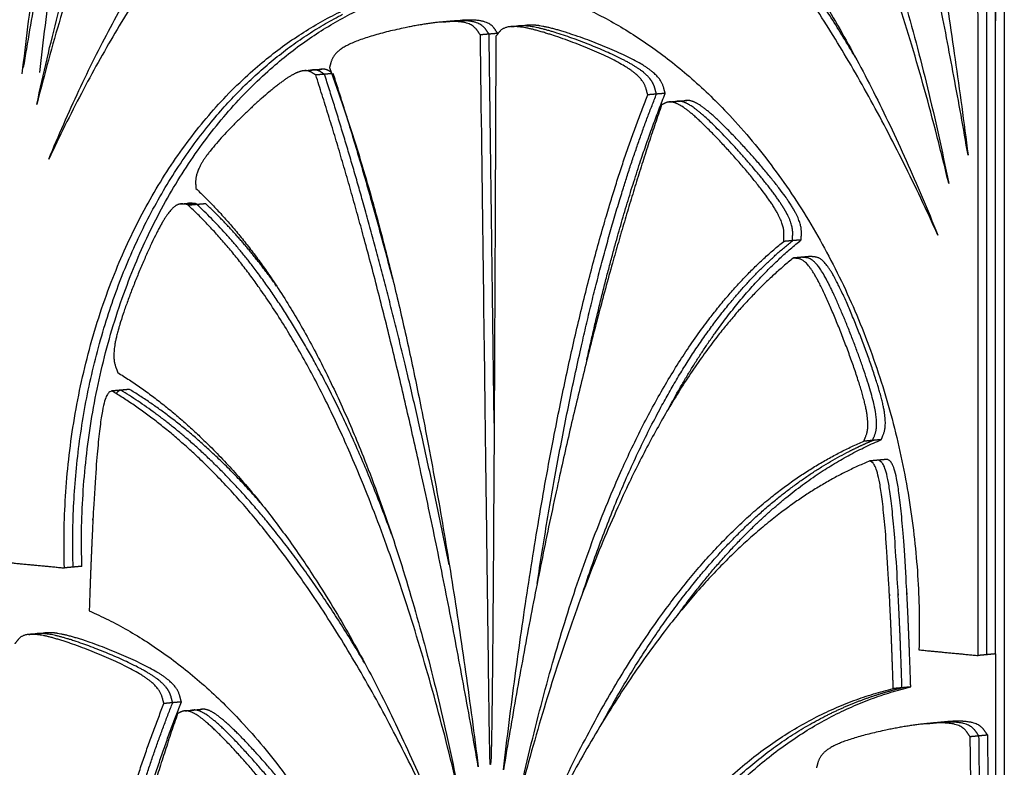
# Model space of a CAD drawing. Units: inches. Extents: x 675 to 1035, y -101 to 177.
# Drawn here: x 989 to 1000, y 2 to 10 of the extents above; entities that cross this region are included whole.
import ezdxf

# ---------------------------------------------------------------- set-up
doc = ezdxf.new("R2010")
doc.units = ezdxf.units.IN
doc.header["$MEASUREMENT"] = 0
doc.layers.add('Make2D$Visible$Curves', color=7, linetype='Continuous', true_color=0x000000)
doc.layers.add('Make2D$Visible$SceneSilhouetteCurves', color=7, linetype='Continuous', true_color=0x000000)

msp = doc.modelspace()

# ---------------------------------------------------------------- linework, layer by layer
at = {"layer": 'Make2D$Visible$Curves', "color": 18, "true_color": 0x000000}
msp.add_open_spline([(999.71068, 114.08329), (999.71068, 47.43399), (999.71068, -19.2153)], degree=2, dxfattribs=at)
at = {"layer": 'Make2D$Visible$Curves', "color": 18, "lineweight": -3, "true_color": 0x000000}
for points in [[(999.61273, 17.80521), (999.61273, 13.94844), (999.61273, 10.09166)], [(999.61273, 2.99186), (999.61273, -0.86494), (999.61273, -4.72175)]]:
    msp.add_open_spline(points, degree=2, dxfattribs=at)
for points, weights, degree in [([(988.69173, 9.49803), (989.07754, 12.80708), (989.60732, 15.31505), (990.28186, 17.02159)], [481.536504447, 481.213267997, 480.770119456, 480.207058824], 3), ([(988.88762, 9.51418), (989.27343, 12.82216), (989.80322, 15.32933), (990.47777, 17.03533)], [481.693462937, 481.370226487, 480.927077946, 480.364017314], 3), ([(990.43441, 16.914), (989.75951, 14.92948), (989.18269, 12.4811), (988.70338, 9.56902)], [480.079907964, 480.642966065, 481.125242484, 481.526737222], 3), ([(999.41675, 10.0754), (999.40179, 11.22092), (999.37604, 13.25891), (999.32825, 16.87783)], [472.709743883, 472.721829612, 472.742637094, 472.781254113], 3), ([(999.51476, 10.08353), (999.4998, 11.22886), (999.47405, 13.26652), (999.42626, 16.88483)], [472.788223128, 472.800308858, 472.821116339, 472.859733358], 3), ([(999.61273, 10.09166), (999.59777, 11.2368), (999.57202, 13.27412), (999.52423, 16.89183)], [472.866702373, 472.878788103, 472.899595585, 472.938212603], 3), ([(997.60217, 16.48721), (998.2956, 14.65429), (998.86322, 12.02141), (999.3043, 8.58794)], [474.180340573, 473.617279941, 473.157371113, 472.800614087], 3), ([(999.3043, 8.58794), (998.76417, 11.66537), (998.1445, 14.26958), (997.44581, 16.401)], [472.800614087, 473.237567543, 473.739859991, 474.307491433], 3), ([(988.85416, 9.15466), (989.52739, 12.27515), (990.50126, 14.36178), (991.7788, 15.41252)], [481.400366144, 480.836922006, 480.024205513, 478.962216667], 3), ([(991.88279, 15.22653), (990.63629, 14.20748), (989.62757, 12.18258), (988.85416, 9.15466)], [478.875985629, 479.911736211, 480.753196383, 481.400366144], 3), ([(996.07503, 15.10011), (997.4003, 13.88509), (998.40563, 11.60887), (999.08768, 8.26977)], [475.425094216, 474.344506225, 473.528060167, 472.975756041], 3), ([(999.08768, 8.26977), (998.30305, 11.53167), (997.26898, 13.74362), (995.98812, 14.90835)], [472.975756041, 473.611235869, 474.451360161, 475.496128918], 3), ([(988.98846, 8.54074), (990.01636, 11.02447), (991.23999, 12.58043), (992.66181, 13.20425)], [481.287863314, 480.428518871, 479.409543303, 478.230936609], 3), ([(992.72687, 12.98582), (991.3516, 12.39728), (990.10601, 10.91398), (988.98846, 8.54074)], [478.177146023, 479.316813244, 480.353719007, 481.287863314], 3), ([(995.18147, 13.00444), (996.62281, 12.14671), (997.88474, 10.37678), (998.96488, 7.69042)], [476.156462788, 474.977856094, 473.950735677, 473.075101537], 3), ([(998.96488, 7.69042), (997.79265, 10.28007), (996.50915, 11.98015), (995.11586, 12.7955)], [473.075101537, 474.025535541, 475.070586153, 476.210253374], 3), ([(998.03905, 9.68679), (997.15397, 11.18095), (996.21205, 12.21909), (995.21385, 12.80312)], [473.983491563, 474.70327556, 475.471689245, 476.288732619], 3), ([(989.16434, 3.9561), (989.06566, 7.27035), (990.57517, 9.84912), (992.98475, 10.45957)], [481.140603709, 404.216312073, 403.157458932, 477.964044287], 3), ([(989.36024, 3.97407), (989.26155, 7.28724), (990.77108, 9.86521), (993.1807, 10.47553)], [481.297562199, 404.348153556, 403.289300415, 478.121002778], 3), ([(994.85607, 10.30239), (997.30167, 9.27462), (998.85481, 6.38815), (998.75277, 3.03686)], [476.423355109, 398.505768607, 397.446915467, 473.246795688], 3), ([(989.2623, 3.96509), (989.17852, 6.77845), (990.30379, 9.15634), (992.28597, 10.16631)], [481.219082954, 414.283162955, 404.780775348, 452.711920131], 3), ([(993.41104, 10.0809), (993.46004, 10.08492), (993.50903, 10.08894)], [477.612197465, 477.651437088, 477.690676711], 2), ([(993.50903, 10.08894), (993.49257, 10.08759), (993.47554, 10.08598), (993.45803, 10.08413)], [477.690676711, 477.704255726, 477.718298277, 477.732744356], 3), ([(993.55598, 10.09217), (993.5381, 10.09028), (993.5197, 10.08813), (993.50087, 10.08575)], [477.811227549, 477.825982263, 477.84115792, 477.856690585], 3), ([(993.50903, 10.08894), (993.55801, 10.09297), (993.60699, 10.09699)], [477.690676711, 477.729916333, 477.769155956], 2), ([(999.41675, 2.97321), (999.41675, 5.3406), (999.41675, 7.708), (999.41675, 10.0754)], [472.709743938, 472.709743919, 472.709743901, 472.709743883], 3), ([(999.51476, 2.98252), (999.51476, 5.34952), (999.51476, 7.71653), (999.51476, 10.08353)], [472.788223183, 472.788223165, 472.788223146, 472.788223128], 3), ([(999.61273, 2.99183), (999.61273, 5.35844), (999.61273, 7.72505), (999.61273, 10.09166)], [472.866702428, 472.86670241, 472.866702392, 472.866702373], 3), ([(993.93005, 9.94382), (993.88106, 9.93978), (993.83206, 9.93575)], [477.343689037, 477.304449414, 477.265209791], 2), ([(994.02801, 9.9519), (993.97903, 9.94786), (993.93005, 9.94382)], [477.422168282, 477.382928659, 477.343689037], 2), ([(993.98655, 5.57821), (993.97239, 6.68406), (993.95405, 8.10878), (993.93005, 9.94382)], [477.297166036, 477.308819481, 477.323920794, 477.343689037], 3), ([(994.17302, 10.02816), (994.0564, 10.01856), (994.04014, 9.95535), (994.00577, 9.92102)], [476.984571201, 477.080520132, 477.093905619, 477.122189551], 3), ([(994.02806, 9.94829), (994.02804, 9.9495), (994.02803, 9.9507), (994.02801, 9.9519)], [477.422129452, 477.422142394, 477.422155337, 477.422168282], 3), ([(994.17302, 10.02816), (994.22202, 10.0322), (994.27101, 10.03623)], [476.984571201, 477.023810824, 477.063050447], 2), ([(994.27101, 10.03623), (994.25408, 10.03484), (994.23926, 10.03231), (994.2262, 10.02891)], [477.063050447, 477.076980006, 477.089169434, 477.099916941], 3), ([(994.27101, 10.03623), (994.32, 10.04026), (994.36897, 10.0443)], [477.063050447, 477.102290069, 477.141529692], 2), ([(994.36897, 10.0443), (994.35207, 10.0429), (994.33728, 10.04039), (994.32423, 10.037)], [477.141529692, 477.155432828, 477.167602427, 477.178335008], 3), ([(993.94452, 1.75117), (993.93375, 1.75298), (993.93356, 2.17477), (993.83206, 9.93575)], [477.172610658, 477.181475492, 477.181628737, 477.265209791], 3), ([(994.00577, 9.92102), (993.97673, 2.19318), (993.95543, 1.75221), (993.94462, 1.75117)], [477.122189551, 477.146090205, 477.163629656, 477.17252254], 3), ([(991.85571, 9.53399), (991.9047, 9.53805), (991.95369, 9.54211)], [478.898436411, 478.937676034, 478.976915657], 2), ([(991.98476, 9.48551), (991.95141, 9.501), (991.92332, 9.53959), (991.85571, 9.53399)], [478.791447112, 478.819094339, 478.842375647, 478.898436411], 3), ([(991.95369, 9.54211), (991.93833, 9.54084), (991.92092, 9.53728), (991.90095, 9.53066)], [478.976915657, 478.989656277, 479.004089928, 479.020652623], 3), ([(991.95369, 9.54211), (992.00267, 9.54617), (992.05164, 9.55022)], [478.976915657, 479.016155279, 479.055394902], 2), ([(992.08274, 9.49364), (992.04939, 9.50912), (992.02131, 9.54771), (991.95369, 9.54211)], [478.869926357, 478.897573584, 478.920854892, 478.976915657], 3), ([(992.05164, 9.55022), (992.03629, 9.54895), (992.01891, 9.5454), (991.99897, 9.53879)], [479.055394902, 479.068120803, 479.082535825, 479.099074471], 3), ([(992.15822, 9.51512), (992.13252, 9.53251), (992.10387, 9.55455), (992.05164, 9.55022)], [478.967030573, 478.988339587, 479.012085427, 479.055394902], 3), ([(992.13821, 9.56908), (992.81871, 7.7452), (993.37573, 5.13038), (993.80855, 1.72402)], [478.664296252, 478.10123562, 477.641326791, 477.284569765], 3), ([(992.84872, 7.19546), (992.63489, 8.01756), (992.41221, 8.78632), (992.18069, 9.50176)], [478.395363502, 478.572250286, 478.756597653, 478.948405602], 3), ([(992.08274, 9.49364), (992.03376, 9.48958), (991.98476, 9.48551)], [478.869926357, 478.830686734, 478.791447112], 2), ([(993.80855, 1.72402), (993.27852, 4.77884), (992.67042, 7.36587), (991.98476, 9.48551)], [477.284569765, 477.721523221, 478.22381567, 478.791447112], 3), ([(992.16367, 9.50035), (992.12321, 9.497), (992.08274, 9.49364)], [478.934763794, 478.902345076, 478.869926357], 2), ([(993.48346, 3.99056), (993.05955, 6.08353), (992.59258, 7.91781), (992.08274, 9.49364)], [477.711771856, 478.06167629, 478.44772779, 478.869926357], 3), ([(995.8086, 9.27128), (995.79643, 9.30505), (995.79305, 9.34366), (995.76951, 9.38986)], [475.801582336, 475.811543661, 475.814305414, 475.833569406], 3), ([(994.09039, 1.69041), (994.48349, 5.02529), (995.02329, 7.54963), (995.7106, 9.26306)], [477.052548713, 476.729312263, 476.286163722, 475.72310309], 3), ([(994.46907, 3.78241), (994.82604, 6.10509), (995.27242, 7.93481), (995.8086, 9.27128)], [476.900183507, 476.606921521, 476.240721131, 475.801582336], 3), ([(995.02694, 6.29018), (995.28689, 7.46933), (995.58007, 8.46581), (995.90657, 9.27949)], [476.600907598, 476.387651188, 476.147369182, 475.880061581], 3), ([(995.8086, 9.27128), (995.7596, 9.26717), (995.7106, 9.26306)], [475.801582336, 475.762342713, 475.72310309], 2), ([(995.90657, 9.27949), (995.85759, 9.27538), (995.8086, 9.27128)], [475.880061581, 475.840821958, 475.801582336], 2), ([(995.95067, 9.18327), (995.91312, 9.18012), (995.89104, 9.15964), (995.86604, 9.15239)], [475.526746357, 475.557445044, 475.575504567, 475.59595223], 3), ([(995.95067, 9.18327), (995.99967, 9.18739), (996.04867, 9.19151)], [475.526746357, 475.56598598, 475.605225603], 2), ([(996.04867, 9.19151), (996.02988, 9.18993), (996.01496, 9.18401), (996.00161, 9.17758)], [475.605225603, 475.620590288, 475.632788862, 475.643705377], 3), ([(996.04867, 9.19151), (996.09766, 9.19562), (996.14664, 9.19973)], [475.605225603, 475.644465225, 475.683704848], 2), ([(996.14664, 9.19973), (996.12786, 9.19816), (996.11295, 9.19225), (996.09961, 9.18583)], [475.683704848, 475.699056991, 475.711248191, 475.722157888], 3), ([(995.86604, 9.15239), (995.17278, 7.14218), (994.58111, 4.65479), (994.09039, 1.69041)], [475.59595223, 476.163583672, 476.649115833, 477.052548713], 3), ([(990.63951, 8.21288), (991.94011, 6.9937), (992.92668, 4.72706), (993.59598, 1.41136)], [479.909049894, 478.828461903, 478.012015845, 477.45971172], 3), ([(990.46826, 8.0385), (990.51725, 8.04267), (990.56623, 8.04684)], [480.051696787, 480.09093641, 480.130176033], 2), ([(990.52967, 8.03631), (990.51104, 8.03472), (990.49167, 8.04049), (990.46826, 8.0385)], [480.000534841, 480.016052394, 480.032195303, 480.051696787], 3), ([(990.56623, 8.04684), (990.55456, 8.04585), (990.54189, 8.04292), (990.52781, 8.0362)], [480.130176033, 480.139900955, 480.15046108, 480.162195354], 3), ([(990.53138, 8.03648), (990.53081, 8.03641), (990.53024, 8.03636), (990.52967, 8.03631)], [479.999112196, 479.999585878, 480.000060067, 480.000534841], 3), ([(990.55422, 8.02393), (990.54281, 8.03236), (990.53491, 8.03687), (990.53138, 8.03648)], [479.980084597, 479.989591225, 479.996169172, 479.999112196], 3), ([(990.53147, 8.03649), (990.58046, 8.04066), (990.62944, 8.04483)], [479.999036831, 480.038276454, 480.077516077], 2), ([(990.65219, 8.03228), (990.60321, 8.02811), (990.55422, 8.02393)], [480.058563842, 480.01932422, 479.980084597], 2), ([(993.59598, 1.41136), (992.82602, 4.65178), (991.81124, 6.85509), (990.55422, 8.02393)], [477.45971172, 478.095191547, 478.93531584, 479.980084597], 3), ([(990.62585, 8.04452), (990.60777, 8.04343), (990.58889, 8.04877), (990.56623, 8.04684)], [480.08050697, 480.095569052, 480.111299092, 480.130176033], 3), ([(990.65219, 8.03228), (990.64088, 8.04063), (990.63302, 8.04513), (990.62944, 8.04483)], [480.058563842, 480.067990159, 480.074537069, 480.077516077], 3), ([(990.75014, 8.04062), (990.70117, 8.03645), (990.65219, 8.03228)], [480.137043088, 480.097803465, 480.058563842], 2), ([(992.83551, 4.33411), (992.21497, 6.02387), (991.48692, 7.25625), (990.65219, 8.03228)], [478.246817793, 478.760359944, 479.364275294, 480.058563842], 3), ([(991.54622, 7.1169), (991.29262, 7.47515), (991.02725, 7.78304), (990.75014, 8.04062)], [479.474853466, 479.685604309, 479.906334183, 480.137043088], 3), ([(997.33394, 7.62694), (997.33174, 7.69276), (997.359, 7.75724), (997.27628, 7.91958)], [474.556740179, 474.5585324, 474.536340854, 474.603674851], 3), ([(994.98176, 3.68123), (995.60247, 5.55183), (996.38609, 6.86745), (997.33394, 7.62694)], [476.47910552, 475.970308539, 475.329520093, 474.556740179], 3), ([(995.93349, 5.72601), (996.3766, 6.55347), (996.87597, 7.19005), (997.43191, 7.63544)], [475.858030801, 475.495772402, 475.08816861, 474.635219425], 3), ([(997.33394, 7.62694), (997.28494, 7.62268), (997.23593, 7.61843)], [474.556740179, 474.517500557, 474.478260934], 2), ([(997.43191, 7.63544), (997.38293, 7.63119), (997.33394, 7.62694)], [474.635219425, 474.595979802, 474.556740179], 2), ([(994.25589, 1.34158), (994.94185, 4.48221), (995.93415, 6.57519), (997.23593, 7.61843)], [476.916410411, 476.352966272, 475.54024978, 474.478260934], 3), ([(997.34189, 7.42927), (996.07174, 6.41759), (995.04392, 4.38739), (994.25589, 1.34158)], [474.392029896, 475.427780478, 476.26924065, 476.916410411], 3), ([(997.34649, 7.43292), (997.34522, 7.43189), (997.34408, 7.43096), (997.34189, 7.42927)], [474.388287146, 474.389318111, 474.390247056, 474.392029896], 3), ([(997.44449, 7.44147), (997.3955, 7.4372), (997.34649, 7.43292)], [474.466766391, 474.427526769, 474.388287146], 2), ([(997.44449, 7.44147), (997.44323, 7.44043), (997.44209, 7.4395), (997.43989, 7.43781)], [474.466766391, 474.467797356, 474.468726301, 474.470509141], 3), ([(997.54247, 7.45), (997.49348, 7.44573), (997.44449, 7.44147)], [474.545245637, 474.506006014, 474.466766391], 2), ([(989.76256, 6.14725), (991.1771, 5.28067), (992.41551, 3.51259), (993.47548, 0.83887)], [480.640418466, 479.461811772, 478.434691356, 477.559057215], 3), ([(989.79613, 5.94969), (989.74715, 5.94535), (989.69817, 5.94101)], [480.772688297, 480.733448675, 480.694209052], 2), ([(993.47548, 0.83887), (992.32514, 3.41787), (991.06555, 5.117), (989.69817, 5.94101)], [477.559057215, 478.50949122, 479.554541832, 480.694209052], 3), ([(989.79613, 5.94969), (989.7814, 5.94342), (989.76443, 5.94076), (989.74605, 5.91178)], [480.772688297, 480.784993171, 480.799175519, 480.814536001], 3), ([(989.89407, 5.95836), (989.8451, 5.95402), (989.79613, 5.94969)], [480.851167543, 480.81192792, 480.772688297], 2), ([(992.53456, 2.88793), (991.67592, 4.3472), (990.76294, 5.36719), (989.79613, 5.94969)], [478.495736137, 479.207355205, 479.966339259, 480.772688297], 3), ([(991.36273, 4.68997), (990.88784, 5.23193), (990.39826, 5.65464), (989.89407, 5.95836)], [479.627319797, 480.022366683, 480.430315931, 480.851167543], 3), ([(994.39273, 0.72005), (995.44008, 3.21305), (996.68689, 4.76694), (998.13572, 5.37723)], [476.80390758, 475.944563138, 474.92558757, 473.746980876], 3), ([(996.07842, 3.47135), (996.7658, 4.41028), (997.51673, 5.05181), (998.3317, 5.39501)], [475.739487897, 475.178037363, 474.566187853, 473.903939367], 3), ([(997.97001, 5.2635), (998.05716, 5.3079), (998.14506, 5.34878), (998.23373, 5.38612)], [474.039558651, 473.968787557, 473.89742138, 473.825460121], 3), ([(998.23373, 5.38612), (998.18473, 5.38168), (998.13572, 5.37723)], [473.825460121, 473.786220499, 473.746980876], 2), ([(998.3317, 5.39501), (998.28272, 5.39057), (998.23373, 5.38612)], [473.903939367, 473.864699744, 473.825460121], 2), ([(995.21324, 2.2426), (996.02862, 3.7348), (996.94722, 4.74236), (997.97001, 5.2635)], [476.289233163, 475.621620916, 474.871729412, 474.039558651], 3), ([(998.20202, 5.15584), (996.80062, 4.58054), (995.53142, 3.10029), (994.39273, 0.72005)], [473.69319029, 474.83285751, 475.869763274, 476.80390758], 3), ([(998.30003, 5.16477), (998.25103, 5.16031), (998.20202, 5.15584)], [473.771669535, 473.732429913, 473.69319029], 2), ([(998.398, 5.1737), (998.34902, 5.16924), (998.30003, 5.16477)], [473.850148781, 473.810909158, 473.771669535], 2), ([(989.2623, 3.96509), (989.21333, 3.9606), (989.16434, 3.9561)], [481.219082954, 481.179843331, 481.140603709], 2), ([(989.36024, 3.97407), (989.31127, 3.96958), (989.2623, 3.96509)], [481.297562199, 481.258322577, 481.219082954], 2), ([(989.4432, 3.47419), (991.84331, 2.42755), (993.36746, -0.44989), (993.26734, -3.76855)], [480.907310788, 402.272187132, 401.213333992, 477.730751367], 3), ([(988.76611, 3.20993), (988.65772, 3.19986), (988.64173, 3.13922), (988.60867, 3.10628)], [481.474148164, 481.565013662, 481.578423325, 481.606145394], 3), ([(988.76611, 3.20993), (988.8151, 3.21448), (988.86408, 3.21903)], [481.474148164, 481.513387787, 481.55262741], 2), ([(988.86408, 3.21903), (988.84712, 3.21746), (988.83243, 3.21464), (988.81957, 3.21089)], [481.55262741, 481.566838981, 481.579155853, 481.589929118], 3), ([(988.86408, 3.21903), (988.91304, 3.22358), (988.962, 3.22813)], [481.55262741, 481.591867032, 481.631106655], 2), ([(988.962, 3.22813), (988.94504, 3.22656), (988.93035, 3.22374), (988.91749, 3.21999)], [481.631106655, 481.645321946, 481.657641545, 481.668416822], 3), ([(998.75277, 3.03686), (998.97393, 3.01566), (999.19525, 2.99444), (999.41675, 2.97321)], [473.246795688, 473.067778456, 472.888761224, 472.709743992], 3), ([(999.61273, 2.99183), (999.56375, 2.98717), (999.51476, 2.98252)], [472.866702428, 472.827462806, 472.788223183], 2), ([(999.51476, 2.98252), (999.46576, 2.97786), (999.41675, 2.97321)], [472.788223183, 472.74898356, 472.709743938], 2), ([(990.37983, 2.44387), (990.36775, 2.47784), (990.3645, 2.51661), (990.34069, 2.56334)], [480.285538179, 480.295610763, 480.298322052, 480.318176944], 3), ([(994.57194, -3.91014), (994.47139, -0.56336), (996.00946, 2.01897), (998.46481, 2.60215)], [476.656647975, 400.449893501, 399.391040361, 473.480088554], 3), ([(994.76789, -3.88941), (994.66735, -0.54373), (996.20543, 2.03779), (998.66079, 2.62086)], [476.813606466, 400.581734984, 399.522881844, 473.637047045], 3), ([(997.69779, 2.29176), (997.9802, 2.43566), (998.26956, 2.54186), (998.56282, 2.61151)], [447.090752577, 454.471110996, 463.29371607, 473.558567799], 3), ([(998.56282, 2.61151), (998.51382, 2.60683), (998.46481, 2.60215)], [473.558567799, 473.519328177, 473.480088554], 2), ([(998.66079, 2.62086), (998.61181, 2.61618), (998.56282, 2.61151)], [473.637047045, 473.597807422, 473.558567799], 2), ([(988.69173, -5.04868), (989.07754, -1.7494), (989.60732, 0.74515), (990.28186, 2.43461)], [481.536504557, 481.213268107, 480.770119566, 480.207058934], 3), ([(988.88762, -5.02778), (989.27343, -1.72957), (989.80322, 0.76419), (990.47777, 2.45312)], [481.693463047, 481.370226597, 480.927078056, 480.364017424], 3), ([(989.06986, -2.94761), (989.41943, -0.66528), (989.85595, 1.13197), (990.37983, 2.44387)], [481.380210986, 481.087609268, 480.722718332, 480.285538179], 3), ([(990.37983, 2.44387), (990.33085, 2.43924), (990.28186, 2.43461)], [480.285538179, 480.246298556, 480.207058934], 2), ([(990.47777, 2.45312), (990.4288, 2.44849), (990.37983, 2.44387)], [480.364017424, 480.324777802, 480.285538179], 2), ([(990.43441, 2.32316), (989.75403, 0.33977), (989.17334, -2.11757), (988.69173, -5.04868)], [480.079908074, 480.647539515, 481.133071676, 481.536504557], 3), ([(990.51509, 2.35258), (990.47968, 2.34923), (990.45841, 2.3299), (990.43441, 2.32316)], [480.01268169, 480.042185277, 480.059903832, 480.079908074], 3), ([(990.51509, 2.35258), (990.56408, 2.35721), (990.61306, 2.36185)], [480.01268169, 480.051921312, 480.091160935], 2), ([(990.61306, 2.36185), (990.59407, 2.36005), (990.57914, 2.35366), (990.56568, 2.34708)], [480.091160935, 480.1069873, 480.119422542, 480.130638539], 3), ([(990.61306, 2.36185), (990.66204, 2.36648), (990.711, 2.37112)], [480.091160935, 480.130400558, 480.16964018], 2), ([(990.711, 2.37112), (990.69201, 2.36932), (990.67709, 2.36293), (990.66363, 2.35635)], [480.16964018, 480.185461047, 480.197893147, 480.209106095], 3), ([(994.66993, -3.89977), (994.58554, -1.09112), (995.70821, 1.27802), (997.69779, 2.29176)], [476.735127221, 411.074019139, 401.192560924, 447.090752577], 3), ([(998.83512, 2.20874), (998.88413, 2.21345), (998.93313, 2.21817)], [473.180122259, 473.219361882, 473.258601504], 2), ([(998.93313, 2.21817), (998.91669, 2.21659), (998.89986, 2.21481), (998.88268, 2.21285)], [473.258601504, 473.271906217, 473.285533729, 473.299438856], 3), ([(999.0311, 2.22759), (998.99794, 2.2244), (998.96316, 2.22042), (998.92722, 2.21574)], [473.33708075, 473.363925901, 473.392085226, 473.421187566], 3), ([(998.93313, 2.21817), (998.98212, 2.22288), (999.0311, 2.22759)], [473.258601504, 473.297841127, 473.33708075], 2), ([(999.42626, 2.0712), (999.37726, 2.06647), (999.32825, 2.06174)], [472.859733468, 472.820493845, 472.781254223], 2), ([(999.41675, -4.74293), (999.40179, -3.59703), (999.37604, -1.55839), (999.32825, 2.06174)], [472.709743992, 472.721829722, 472.742637204, 472.781254223], 3), ([(999.52423, 2.08066), (999.47525, 2.07593), (999.42626, 2.0712)], [472.938212713, 472.898973091, 472.859733468], 2), ([(999.51476, -4.73234), (999.4998, -3.58663), (999.47405, -1.54832), (999.42626, 2.0712)], [472.788223238, 472.800308968, 472.821116449, 472.859733468], 3), ([(999.61273, -4.72175), (999.59777, -3.57624), (999.57202, -1.53826), (999.52423, 2.08066)], [472.866702483, 472.878788213, 472.899595694, 472.938212713], 3), ([(993.94475, 1.75118), (993.94469, 1.75118), (993.94462, 1.75117)], [477.172626775, 477.172574658, 477.17252254], 2)]:
    msp.add_rational_spline(points, weights, degree=degree, dxfattribs=at)
for points, weights, knots in [([(993.41104, 10.0809), (993.11851, 10.05687), (992.64907, 9.95119), (992.41064, 9.8516), (992.14844, 9.74208), (992.16517, 9.63971), (992.13821, 9.56908)], [477.612197465, 477.853592837, 478.241477265, 478.438720242, 478.655820251, 478.641961775, 478.664296252], [-381.21059978, -381.21059978, -381.21059978, -381.21059978, -380.54057797, -380.54057797, -380.54057797, -379.80310308, -379.80310308, -379.80310308, -379.80310308]), ([(993.83206, 9.93575), (993.78529, 9.99041), (993.77207, 10.09294), (993.49363, 10.08558), (993.46818, 10.08491), (993.44051, 10.08332), (993.41104, 10.0809)], [477.265209791, 477.303731337, 477.314617291, 477.544089515, 477.565078171, 477.587895482, 477.612197465], [-382.015527737, -382.015527737, -382.015527737, -382.015527737, -381.278052852, -381.278052852, -381.278052852, -381.21059978, -381.21059978, -381.21059978, -381.21059978]), ([(993.93005, 9.94382), (993.88328, 9.99848), (993.87006, 10.10099), (993.59162, 10.09363), (993.56617, 10.09295), (993.5385, 10.09136), (993.50903, 10.08894)], [477.343689037, 477.382210582, 477.393096537, 477.622568761, 477.643557416, 477.666374727, 477.690676711], [-382.015527737, -382.015527737, -382.015527737, -382.015527737, -381.278052852, -381.278052852, -381.278052852, -381.21059978, -381.21059978, -381.21059978, -381.21059978]), ([(994.02801, 9.9519), (993.98124, 10.00655), (993.96802, 10.10904), (993.68958, 10.10167), (993.66413, 10.101), (993.63646, 10.09941), (993.60699, 10.09699)], [477.422168282, 477.460689828, 477.471575782, 477.701048006, 477.722036661, 477.744853972, 477.769155956], [-382.015527737, -382.015527737, -382.015527737, -382.015527737, -381.278052852, -381.278052852, -381.278052852, -381.21059978, -381.21059978, -381.21059978, -381.21059978]), ([(995.7106, 9.26306), (995.68331, 9.33879), (995.70024, 9.43889), (995.43505, 9.59412), (995.1701, 9.74921), (994.62406, 9.95903), (994.3448, 10.0136), (994.27062, 10.02809), (994.21524, 10.03164), (994.17302, 10.02816)], [475.72310309, 475.745437567, 475.731579091, 475.9486791, 476.165779109, 476.613837603, 476.843309827, 476.90429513, 476.949841653, 476.984571201], [-481.05451402, -481.05451402, -481.05451402, -481.05451402, -480.31703913, -480.31703913, -480.31703913, -479.57956425, -479.57956425, -479.57956425, -479.38357046, -479.38357046, -479.38357046, -479.38357046]), ([(995.76951, 9.38986), (995.74027, 9.44725), (995.67993, 9.51632), (995.53305, 9.60228), (995.2681, 9.75734), (994.72205, 9.96711), (994.44279, 10.02167), (994.36862, 10.03616), (994.31323, 10.03971), (994.27101, 10.03623)], [475.833569406, 475.857497576, 475.906886385, 476.027158345, 476.244258354, 476.692316848, 476.921789072, 476.982774376, 477.028320898, 477.063050447], [-480.72559531, -480.72559531, -480.72559531, -480.72559531, -480.31703913, -480.31703913, -480.31703913, -479.57956425, -479.57956425, -479.57956425, -479.38357046, -479.38357046, -479.38357046, -479.38357046]), ([(995.90657, 9.27949), (995.87927, 9.35519), (995.89621, 9.45526), (995.63102, 9.61043), (995.36606, 9.76547), (994.82001, 9.9752), (994.54075, 10.02974), (994.46658, 10.04422), (994.4112, 10.04777), (994.36897, 10.0443)], [475.880061581, 475.902396058, 475.888537581, 476.10563759, 476.322737599, 476.770796093, 477.000268317, 477.061253621, 477.106800144, 477.141529692], [-481.05451402, -481.05451402, -481.05451402, -481.05451402, -480.31703913, -480.31703913, -480.31703913, -479.57956425, -479.57956425, -479.57956425, -479.38357046, -479.38357046, -479.38357046, -479.38357046]), ([(991.85571, 9.53399), (991.81013, 9.53022), (991.74659, 9.50636), (991.65138, 9.4418), (991.41509, 9.28158), (990.98405, 8.87095), (990.79091, 8.62145), (990.60719, 8.38413), (990.63844, 8.29223), (990.63951, 8.21288)], [478.898436411, 478.936236566, 478.988939623, 479.067932561, 479.264078576, 479.622320128, 479.783012662, 479.935965739, 479.90994071, 479.909049894], [-277.81620363, -277.81620363, -277.81620363, -277.81620363, -277.51920394, -277.51920394, -277.51920394, -276.78172905, -276.78172905, -276.78172905, -276.07977328, -276.07977328, -276.07977328, -276.07977328]), ([(997.23593, 7.61843), (997.23312, 7.70254), (997.2784, 7.78445), (997.08102, 8.07103), (996.88378, 8.35741), (996.44453, 8.84771), (996.20431, 9.05045), (996.07029, 9.16356), (995.99813, 9.18726), (995.95067, 9.18327)], [474.478260934, 474.480550628, 474.443694145, 474.60438668, 474.765079214, 475.123320766, 475.319466781, 475.428967336, 475.487950058, 475.526746357], [-584.81336293, -584.81336293, -584.81336293, -584.81336293, -584.07588805, -584.07588805, -584.07588805, -583.33841316, -583.33841316, -583.33841316, -582.92671013, -582.92671013, -582.92671013, -582.92671013]), ([(997.27628, 7.91958), (997.25333, 7.96464), (997.2219, 8.01722), (997.17903, 8.07946), (996.98178, 8.36579), (996.54253, 8.856), (996.30231, 9.05871), (996.16829, 9.1718), (996.09613, 9.19549), (996.04867, 9.19151)], [474.603674851, 474.622365002, 474.647952846, 474.682865925, 474.843558459, 475.201800011, 475.397946027, 475.507446582, 475.566429303, 475.605225603], [-584.23611652, -584.23611652, -584.23611652, -584.23611652, -584.07588805, -584.07588805, -584.07588805, -583.33841316, -583.33841316, -583.33841316, -582.92671013, -582.92671013, -582.92671013, -582.92671013]), ([(997.43191, 7.63544), (997.4291, 7.71952), (997.47438, 7.80141), (997.277, 8.08789), (997.07975, 8.37417), (996.6405, 8.86429), (996.40028, 9.06696), (996.26626, 9.18003), (996.1941, 9.20372), (996.14664, 9.19973)], [474.635219425, 474.637509118, 474.600652636, 474.76134517, 474.922037705, 475.280279257, 475.476425272, 475.585925827, 475.644908549, 475.683704848], [-584.81336293, -584.81336293, -584.81336293, -584.81336293, -584.07588805, -584.07588805, -584.07588805, -583.33841316, -583.33841316, -583.33841316, -582.92671013, -582.92671013, -582.92671013, -582.92671013]), ([(990.46826, 8.0385), (990.42244, 8.0346), (990.36119, 8.00097), (990.25991, 7.82429), (990.10538, 7.55472), (989.85777, 6.95232), (989.76661, 6.62054), (989.67547, 6.28886), (989.74058, 6.22727), (989.76256, 6.14725)], [480.051696787, 480.089875896, 480.140927757, 480.225361583, 480.354242851, 480.560902441, 480.637035413, 480.713168385, 480.658774737, 480.640418466], [-175.5450505, -175.5450505, -175.5450505, -175.5450505, -175.0619095, -175.0619095, -175.0619095, -174.32443461, -174.32443461, -174.32443461, -173.58695973, -173.58695973, -173.58695973, -173.58695973]), ([(998.13572, 5.37723), (998.15835, 5.4543), (998.22539, 5.50458), (998.13155, 5.85816), (998.03775, 6.21163), (997.78327, 6.86783), (997.62468, 7.16903), (997.46618, 7.47008), (997.40336, 7.41671), (997.34649, 7.43292)], [473.746980876, 473.728624605, 473.674230957, 473.750363929, 473.826496901, 474.033156491, 474.162037759, 474.290919028, 474.342021974, 474.388287146], [44.75155635, 44.75155635, 44.75155635, 44.75155635, 45.48903123, 45.48903123, 45.48903123, 46.22650612, 46.22650612, 46.22650612, 46.963981, 46.963981, 46.963981, 46.963981]), ([(997.73757, 7.14888), (997.73252, 7.15879), (997.72756, 7.16837), (997.72269, 7.17762), (997.56418, 7.47861), (997.50136, 7.42526), (997.44449, 7.44147)], [474.22842218, 474.232523196, 474.236556818, 474.240517005, 474.369398273, 474.42050122, 474.466766391], [46.20384543, 46.20384543, 46.20384543, 46.20384543, 46.226506116, 46.226506116, 46.226506116, 46.963981001, 46.963981001, 46.963981001, 46.963981001]), ([(998.3317, 5.39501), (998.35433, 5.47205), (998.42137, 5.52232), (998.32753, 5.87579), (998.23373, 6.22914), (997.97925, 6.88511), (997.82066, 7.18621), (997.66216, 7.48715), (997.59933, 7.4338), (997.54247, 7.45)], [473.903939367, 473.885583095, 473.831189448, 473.90732242, 473.983455391, 474.190114982, 474.31899625, 474.447877519, 474.498980465, 474.545245637], [44.75155635, 44.75155635, 44.75155635, 44.75155635, 45.48903123, 45.48903123, 45.48903123, 46.22650612, 46.22650612, 46.22650612, 46.963981, 46.963981, 46.963981, 46.963981]), ([(998.23373, 5.38612), (998.25635, 5.46318), (998.3234, 5.51345), (998.22956, 5.86698), (998.13864, 6.20953), (997.89676, 6.83645), (997.73757, 7.14888)], [473.825460121, 473.80710385, 473.752710203, 473.828843174, 473.902636778, 474.099058752, 474.22842218], [44.75155635, 44.75155635, 44.75155635, 44.75155635, 45.48903123, 45.48903123, 45.48903123, 46.20384543, 46.20384543, 46.20384543, 46.20384543]), ([(989.69817, 5.94101), (989.63723, 5.91508), (989.53784, 5.95093), (989.4593, 3.92782), (989.45382, 3.78685), (989.44845, 3.63588), (989.4432, 3.47419)], [480.694209052, 480.745126252, 480.828191057, 480.893852742, 480.898428876, 480.902920483, 480.907310788], [-73.353483151, -73.353483151, -73.353483151, -73.353483151, -72.664056229, -72.664056229, -72.664056229, -72.616008266, -72.616008266, -72.616008266, -72.616008266]), ([(998.46481, 2.60215), (998.45939, 2.76741), (998.45385, 2.92181), (998.44821, 3.06606), (998.36721, 5.13563), (998.26479, 5.11802), (998.20202, 5.15584)], [473.480088554, 473.484478859, 473.488970466, 473.4935466, 473.559208285, 473.64227309, 473.69319029], [-56.219395114, -56.219395114, -56.219395114, -56.219395114, -56.17134715, -56.17134715, -56.17134715, -55.481920229, -55.481920229, -55.481920229, -55.481920229]), ([(998.56282, 2.61151), (998.5574, 2.77674), (998.55186, 2.93111), (998.54621, 3.07534), (998.46522, 5.14457), (998.36279, 5.12696), (998.30003, 5.16477)], [473.558567799, 473.562958105, 473.567449711, 473.572025845, 473.63768753, 473.720752335, 473.771669535], [-56.219395114, -56.219395114, -56.219395114, -56.219395114, -56.17134715, -56.17134715, -56.17134715, -55.481920229, -55.481920229, -55.481920229, -55.481920229]), ([(998.66079, 2.62086), (998.65537, 2.78607), (998.64983, 2.94041), (998.64419, 3.08462), (998.56319, 5.1535), (998.46077, 5.13589), (998.398, 5.1737)], [473.637047045, 473.64143735, 473.645928956, 473.650505091, 473.716166775, 473.79923158, 473.850148781], [-56.219395114, -56.219395114, -56.219395114, -56.219395114, -56.17134715, -56.17134715, -56.17134715, -55.481920229, -55.481920229, -55.481920229, -55.481920229]), ([(987.88392, 4.07886), (988.09692, 4.05844), (988.31009, 4.038), (988.52341, 4.01755), (988.7369, 3.99708), (988.95054, 3.9766), (989.16434, 3.9561)], [482.2147071, 482.035689868, 481.856672636, 481.677655404, 481.498638173, 481.319620941, 481.140603709], [-65.13633282, -65.13633282, -65.13633282, -65.13633282, -64.41770169, -64.41770169, -64.41770169, -63.69907056, -63.69907056, -63.69907056, -63.69907056]), ([(990.28186, 2.43461), (990.25507, 2.50995), (990.27169, 2.60892), (990.01143, 2.76579), (989.7514, 2.92252), (989.21549, 3.13673), (988.94141, 3.19405), (988.86462, 3.2101), (988.80835, 3.21385), (988.76611, 3.20993)], [480.207058934, 480.22939341, 480.215534934, 480.432634943, 480.649734952, 481.097793446, 481.32726567, 481.39159798, 481.438750378, 481.474148164], [-481.05451402, -481.05451402, -481.05451402, -481.05451402, -480.31703913, -480.31703913, -480.31703913, -479.57956425, -479.57956425, -479.57956425, -479.3728139, -479.3728139, -479.3728139, -479.3728139]), ([(990.34069, 2.56334), (990.3117, 2.62023), (990.25226, 2.6889), (990.1094, 2.77498), (989.84937, 2.93168), (989.31346, 3.14586), (989.03937, 3.20315), (988.96258, 3.21921), (988.90631, 3.22296), (988.86408, 3.21903)], [480.318176944, 480.342347358, 480.391923713, 480.511114188, 480.728214197, 481.176272691, 481.405744915, 481.470077225, 481.517229624, 481.55262741], [-480.72192158, -480.72192158, -480.72192158, -480.72192158, -480.31703913, -480.31703913, -480.31703913, -479.57956425, -479.57956425, -479.57956425, -479.3728139, -479.3728139, -479.3728139, -479.3728139]), ([(990.47777, 2.45312), (990.45098, 2.52842), (990.4676, 2.62737), (990.20734, 2.78418), (989.94731, 2.94085), (989.41139, 3.15498), (989.1373, 3.21226), (989.06051, 3.22831), (989.00424, 3.23206), (988.962, 3.22813)], [480.364017424, 480.386351901, 480.372493425, 480.589593434, 480.806693443, 481.254751937, 481.484224161, 481.54855647, 481.595708869, 481.631106655], [-481.05451402, -481.05451402, -481.05451402, -481.05451402, -480.31703913, -480.31703913, -480.31703913, -479.57956425, -479.57956425, -479.57956425, -479.3728139, -479.3728139, -479.3728139, -479.3728139]), ([(991.7788, 0.78763), (991.77604, 0.87098), (991.82048, 0.9516), (991.62678, 1.23779), (991.43321, 1.52378), (991.00214, 2.0146), (990.76639, 2.21824), (990.63261, 2.3338), (990.56163, 2.35698), (990.51509, 2.35258)], [478.962216777, 478.964506471, 478.927649988, 479.088342523, 479.249035058, 479.607276609, 479.803422625, 479.914802147, 479.973915246, 480.01268169], [-584.81336293, -584.81336293, -584.81336293, -584.81336293, -584.07588805, -584.07588805, -584.07588805, -583.33841316, -583.33841316, -583.33841316, -582.91964554, -582.91964554, -582.91964554, -582.91964554]), ([(991.87678, 0.79718), (991.87402, 0.88052), (991.91846, 0.96112), (991.72476, 1.24726), (991.53119, 1.5332), (991.10011, 2.02393), (990.86436, 2.22754), (990.73058, 2.34308), (990.6596, 2.36625), (990.61306, 2.36185)], [479.040696023, 479.042985716, 479.006129234, 479.166821768, 479.327514303, 479.685755855, 479.88190187, 479.993281392, 480.052394492, 480.091160935], [-584.81336293, -584.81336293, -584.81336293, -584.81336293, -584.07588805, -584.07588805, -584.07588805, -583.33841316, -583.33841316, -583.33841316, -582.91964554, -582.91964554, -582.91964554, -582.91964554]), ([(991.97473, 0.80672), (991.97197, 0.89005), (992.01641, 0.97064), (991.82271, 1.25673), (991.62913, 1.54262), (991.19806, 2.03326), (990.9623, 2.23683), (990.82852, 2.35235), (990.75754, 2.37552), (990.711, 2.37112)], [479.119175268, 479.121464962, 479.084608479, 479.245301014, 479.405993548, 479.7642351, 479.960381116, 480.071760638, 480.130873737, 480.16964018], [-584.81336293, -584.81336293, -584.81336293, -584.81336293, -584.07588805, -584.07588805, -584.07588805, -583.33841316, -583.33841316, -583.33841316, -582.91964554, -582.91964554, -582.91964554, -582.91964554]), ([(999.32825, 2.06174), (999.28059, 2.11757), (999.26712, 2.22124), (998.98338, 2.21763), (998.93968, 2.21708), (998.88959, 2.21398), (998.83512, 2.20874)], [472.781254223, 472.819775768, 472.830661723, 473.060133947, 473.095489249, 473.136033409, 473.180122259], [28.119838985, 28.119838985, 28.119838985, 28.119838985, 28.85731387, 28.85731387, 28.85731387, 28.970938287, 28.970938287, 28.970938287, 28.970938287]), ([(999.42626, 2.0712), (999.3786, 2.12702), (999.36513, 2.23068), (999.08138, 2.22706), (999.03769, 2.22651), (998.98759, 2.22341), (998.93313, 2.21817)], [472.859733468, 472.898255014, 472.909140968, 473.138613192, 473.173968495, 473.214512655, 473.258601504], [28.119838985, 28.119838985, 28.119838985, 28.119838985, 28.85731387, 28.85731387, 28.85731387, 28.970938287, 28.970938287, 28.970938287, 28.970938287]), ([(999.52423, 2.08066), (999.47657, 2.13647), (999.46311, 2.24011), (999.17936, 2.23649), (999.13567, 2.23593), (999.08557, 2.23283), (999.0311, 2.22759)], [472.938212713, 472.976734259, 472.987620213, 473.217092437, 473.25244774, 473.2929919, 473.33708075], [28.119838985, 28.119838985, 28.119838985, 28.119838985, 28.85731387, 28.85731387, 28.85731387, 28.970938287, 28.970938287, 28.970938287, 28.970938287]), ([(998.83512, 2.20874), (998.53625, 2.17999), (998.10599, 2.08685), (997.87978, 1.99629), (997.6126, 1.88933), (997.62964, 1.78577), (997.60217, 1.71484)], [473.180122259, 473.422190382, 473.771113752, 473.954764674, 474.171864683, 474.158006206, 474.180340683], [28.97093829, 28.97093829, 28.97093829, 28.97093829, 29.59478876, 29.59478876, 29.59478876, 30.33226364, 30.33226364, 30.33226364, 30.33226364])]:
    msp.add_rational_spline(points, weights, degree=3, knots=knots, dxfattribs=at)
at = {"layer": 'Make2D$Visible$SceneSilhouetteCurves', "color": 18, "true_color": 0x000000}
msp.add_open_spline([(999.71068, 114.08329), (999.71068, 47.43399), (999.71068, -19.2153)], degree=2, dxfattribs=at)

doc.saveas('drawing.dxf')
